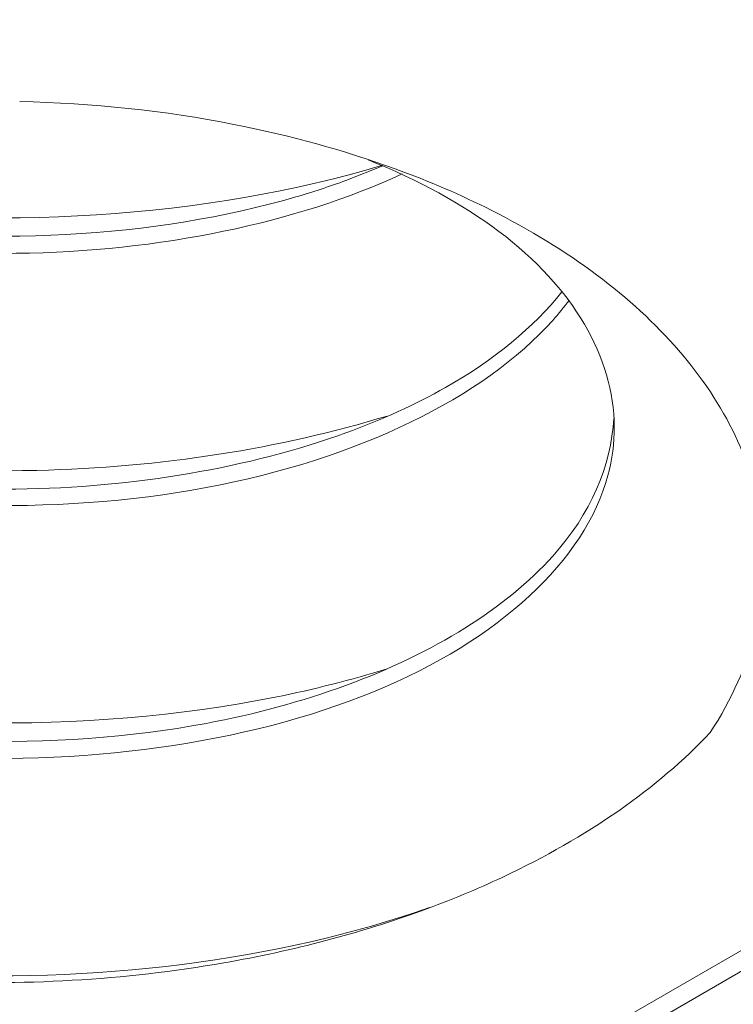
# Model space of a CAD drawing. Units: inches. Extents: x 0 to 14.1, y 0 to 11.3.
# Drawn here: x 1.6 to 1.7, y 1 to 1.1 of the extents above; entities that cross this region are included whole.
import ezdxf

# ---------------------------------------------------------------- set-up
doc = ezdxf.new("R2010")
doc.units = ezdxf.units.IN
doc.header["$MEASUREMENT"] = 0
for name, color, linetype, lineweight in [('DIMENSIONS', 5, 'Continuous', 0), ('TANGENT EDGES', 7, 'Continuous', 0), ('VISIBLE', 7, 'Continuous', 0)]:
    doc.layers.add(name, color=color, linetype=linetype, lineweight=lineweight)
doc.dimstyles.get("Standard").update_dxf_attribs({"dimtxt": 0.18, "dimasz": 0.18, "dimexe": 0.18, "dimexo": 0.0625, "dimgap": 0.09, "dimtad": 0, "dimtih": 1, "dimtoh": 1, "dimdec": 4, "dimzin": 0, "dimdsep": 46, "dimtxsty": 'Standard', "dimcen": 0.09, "dimadec": 0, "dimazin": 0, "dimtfac": 1, "dimtdec": 4, "dimtofl": 0, "dimtmove": 0, "dimatfit": 3, "dimfxl": 0, "dimtolj": 1, "dimtzin": 0, "dimarcsym": 0})

# ---------------------------------------------------------------- blocks, each defined once
blk = doc.blocks.new('D1')
at = {"layer": 'DIMENSIONS'}
for p, q in [((4.852592153347087, 6.036622476351205), (4.852592153347087, 6.936368807094315)), ((5.076592153347073, 6.139122476351206), (5.076592153347073, 6.936368807094315)), ((4.852592153347087, 6.873868807094316), (4.429629592918678, 6.873868776335153)), ((4.429629592918678, 6.873868776335153), (4.429629592918678, 6.873868776335153)), ((5.016592153347074, 6.873868807094316), (4.912592153347087, 6.873868807094316))]:
    blk.add_line(p, q, dxfattribs=at)
for points in [[(4.852592153347087, 6.873868807094316), (4.912592153347087, 6.886368807094316), (4.912592153347087, 6.861368807094316), (4.852592153347087, 6.873868807094316)], [(5.076592153347073, 6.873868807094317), (5.016592153347074, 6.861368807094316), (5.016592153347074, 6.886368807094316), (5.076592153347073, 6.873868807094317)]]:
    blk.add_lwpolyline(points, dxfattribs=at)
at = {"layer": 'DIMENSIONS', "char_height": 0.07755367983678345, "attachment_point": 5}
for s, insert in [('{\\fArial|b0|i0|c0|p0;.45}{\\fArial|b0|i0|c0|p0;}', (4.037962879304402, 6.873868807094316)), ('{\\fArial|b0|i0|c0|p0;}', (3.933796212637735, 6.873868807094316)), ('{\\fArial|b0|i0|c0|p0;}', (4.037962879304402, 6.873868807094316)), ('{\\fArial|b0|i0|c0|p0;}', (4.037962879304402, 6.873868807094316)), ('{\\fArial|b0|i0|c0|p0;}', (4.142129545971069, 6.873868807094316)), ('{\\fArial|b0|i0|c0|p0;11.4 mm}{\\fArial|b0|i0|c0|p0;}', (4.037962879304402, 6.717618807094316)), ('{\\fArial|b0|i0|c0|p0;}', (3.787962879304402, 6.717618807094316)), ('{\\fArial|b0|i0|c0|p0;}', (4.037962879304402, 6.717618807094316)), ('{\\fArial|b0|i0|c0|p0;}', (4.037962879304402, 6.717618807094316)), ('{\\fArial|b0|i0|c0|p0;}', (4.287962879304402, 6.717618807094316))]:
    blk.add_mtext(s, dxfattribs=dict(at, insert=insert))
blk = doc.blocks.new('D2')
at = {"layer": 'DIMENSIONS'}
for p, q in [((4.852592153347087, 6.036622476351205), (4.852592153347087, 7.248868807094316)), ((5.576592153347073, 6.139122476351206), (5.576592153347073, 7.248868807094316)), ((4.429629592918678, 7.186368888973853), (4.429629592918678, 7.186368888973853)), ((4.852592153347087, 7.186368807094317), (4.429629592918678, 7.186368888973853)), ((5.516592153347074, 7.186368807094317), (4.912592153347087, 7.186368807094317))]:
    blk.add_line(p, q, dxfattribs=at)
for points in [[(4.852592153347087, 7.186368807094317), (4.912592153347087, 7.198868807094316), (4.912592153347087, 7.173868807094316), (4.852592153347087, 7.186368807094317)], [(5.576592153347073, 7.186368807094317), (5.516592153347074, 7.173868807094316), (5.516592153347074, 7.198868807094316), (5.576592153347073, 7.186368807094317)]]:
    blk.add_lwpolyline(points, dxfattribs=at)
at = {"layer": 'DIMENSIONS', "char_height": 0.07755367983678345, "attachment_point": 5}
for s, insert in [('{\\fArial|b0|i0|c0|p0;1.45}{\\fArial|b0|i0|c0|p0;}', (4.037962879304402, 7.186368807094317)), ('{\\fArial|b0|i0|c0|p0;}', (3.899073990415513, 7.186368807094317)), ('{\\fArial|b0|i0|c0|p0;}', (4.037962879304402, 7.186368807094317)), ('{\\fArial|b0|i0|c0|p0;}', (4.037962879304402, 7.186368807094317)), ('{\\fArial|b0|i0|c0|p0;}', (4.176851768193291, 7.186368807094317)), ('{\\fArial|b0|i0|c0|p0;36.8 mm}{\\fArial|b0|i0|c0|p0;}', (4.037962879304402, 7.030118807094317)), ('{\\fArial|b0|i0|c0|p0;}', (3.787962879304402, 7.030118807094317)), ('{\\fArial|b0|i0|c0|p0;}', (4.037962879304402, 7.030118807094317)), ('{\\fArial|b0|i0|c0|p0;}', (4.037962879304402, 7.030118807094317)), ('{\\fArial|b0|i0|c0|p0;}', (4.287962879304402, 7.030118807094317))]:
    blk.add_mtext(s, dxfattribs=dict(at, insert=insert))
blk = doc.blocks.new('D3')
at = {"layer": 'DIMENSIONS'}
for p, q in [((4.634490619967946, 6.56136885142762), (4.384490619967946, 6.56136885142762)), ((4.634490619967946, 6.229622476351206), (4.634490619967946, 6.56136885142762)), ((4.830092153347078, 6.169622476351206), (4.571990619967946, 6.169622476351206)), ((5.014092153347073, 6.076622476351205), (4.571990619967946, 6.076622476351205)), ((4.634490619967946, 6.016622476351206), (4.634490619967946, 5.826622476351205))]:
    blk.add_line(p, q, dxfattribs=at)
for points in [[(4.634490619967946, 6.169622476351206), (4.621990619967946, 6.229622476351206), (4.646990619967946, 6.229622476351206), (4.634490619967946, 6.169622476351206)], [(4.634490619967946, 6.076622476351205), (4.646990619967946, 6.016622476351206), (4.621990619967946, 6.016622476351206), (4.634490619967946, 6.076622476351205)]]:
    blk.add_lwpolyline(points, dxfattribs=at)
at = {"layer": 'DIMENSIONS', "char_height": 0.07755367983678345, "attachment_point": 5}
for s, insert in [('{\\fArial|b0|i0|c0|p0;.19}{\\fArial|b0|i0|c0|p0;}', (4.0379628793044, 6.561368807094316)), ('{\\fArial|b0|i0|c0|p0;}', (3.933796212637734, 6.561368807094316)), ('{\\fArial|b0|i0|c0|p0;}', (4.0379628793044, 6.561368807094316)), ('{\\fArial|b0|i0|c0|p0;}', (4.0379628793044, 6.561368807094316)), ('{\\fArial|b0|i0|c0|p0;}', (4.142129545971067, 6.561368807094316)), ('{\\fArial|b0|i0|c0|p0;4.7 mm}{\\fArial|b0|i0|c0|p0;}', (4.0379628793044, 6.405118807094316)), ('{\\fArial|b0|i0|c0|p0;}', (3.822685101526623, 6.405118807094316)), ('{\\fArial|b0|i0|c0|p0;}', (4.0379628793044, 6.405118807094316)), ('{\\fArial|b0|i0|c0|p0;}', (4.0379628793044, 6.405118807094316)), ('{\\fArial|b0|i0|c0|p0;}', (4.253240657082178, 6.405118807094316))]:
    blk.add_mtext(s, dxfattribs=dict(at, insert=insert))
blk = doc.blocks.new('D4')
at = {"layer": 'DIMENSIONS'}
for p, q in [((4.830092153347078, 6.169622476351206), (3.894212879304403, 6.169622476351206)), ((3.956712879304403, 6.109622476351205), (3.956712847154614, 5.158122489987997)), ((3.956712879304403, 3.931622476351204), (3.956712847154614, 4.72062247121488)), ((5.045342153347073, 3.871622476351204), (3.894212879304403, 3.871622476351204))]:
    blk.add_line(p, q, dxfattribs=at)
for points in [[(3.956712879304402, 6.169622476351206), (3.969212879304402, 6.109622476351205), (3.944212879304402, 6.109622476351205), (3.956712879304402, 6.169622476351206)], [(3.956712879304402, 3.871622476351204), (3.944212879304402, 3.931622476351204), (3.969212879304402, 3.931622476351204), (3.956712879304402, 3.871622476351204)]]:
    blk.add_lwpolyline(points, dxfattribs=at)
at = {"layer": 'DIMENSIONS', "char_height": 0.07755367983678345, "attachment_point": 5}
for s, insert in [('{\\fArial|b0|i0|c0|p0;4.60}{\\fArial|b0|i0|c0|p0;}', (3.956712879304403, 5.020622476351203)), ('{\\fArial|b0|i0|c0|p0;}', (3.817823990415514, 5.020622476351203)), ('{\\fArial|b0|i0|c0|p0;}', (3.956712879304403, 5.020622476351203)), ('{\\fArial|b0|i0|c0|p0;}', (3.956712879304403, 5.020622476351203)), ('{\\fArial|b0|i0|c0|p0;}', (4.095601768193291, 5.020622476351203)), ('{\\fArial|b0|i0|c0|p0;116.7 mm}{\\fArial|b0|i0|c0|p0;}', (3.956712879304403, 4.864372476351203)), ('{\\fArial|b0|i0|c0|p0;}', (3.678935101526625, 4.864372476351203)), ('{\\fArial|b0|i0|c0|p0;}', (3.956712879304403, 4.864372476351203)), ('{\\fArial|b0|i0|c0|p0;}', (3.956712879304403, 4.864372476351203)), ('{\\fArial|b0|i0|c0|p0;}', (4.234490657082181, 4.864372476351203))]:
    blk.add_mtext(s, dxfattribs=dict(at, insert=insert))
blk = doc.blocks.new('D5')
at = {"layer": 'DIMENSIONS'}
for p, q in [((4.852592153347087, 6.036622476351205), (4.852592153347087, 7.561368807094316)), ((5.800592153347088, 6.232122476351206), (5.800592153347088, 7.561368807094316)), ((4.429629592918678, 7.498868813881387), (4.429629592918678, 7.498868813881387)), ((4.852592153347087, 7.498868807094316), (4.429629592918678, 7.498868813881387)), ((5.740592153347087, 7.498868807094316), (4.912592153347087, 7.498868807094316))]:
    blk.add_line(p, q, dxfattribs=at)
for points in [[(4.852592153347087, 7.498868807094316), (4.912592153347087, 7.511368807094316), (4.912592153347087, 7.486368807094316), (4.852592153347087, 7.498868807094316)], [(5.800592153347088, 7.498868807094316), (5.740592153347087, 7.486368807094316), (5.740592153347087, 7.511368807094316), (5.800592153347088, 7.498868807094316)]]:
    blk.add_lwpolyline(points, dxfattribs=at)
at = {"layer": 'DIMENSIONS', "char_height": 0.07755367983678345, "attachment_point": 5}
for s, insert in [('{\\fArial|b0|i0|c0|p0;1.90}{\\fArial|b0|i0|c0|p0;}', (4.037962879304403, 7.498868807094316)), ('{\\fArial|b0|i0|c0|p0;}', (3.899073990415514, 7.498868807094316)), ('{\\fArial|b0|i0|c0|p0;}', (4.037962879304403, 7.498868807094316)), ('{\\fArial|b0|i0|c0|p0;}', (4.037962879304403, 7.498868807094316)), ('{\\fArial|b0|i0|c0|p0;}', (4.176851768193292, 7.498868807094316)), ('{\\fArial|b0|i0|c0|p0;48.2 mm}{\\fArial|b0|i0|c0|p0;}', (4.037962879304403, 7.342618807094316)), ('{\\fArial|b0|i0|c0|p0;}', (3.787962879304403, 7.342618807094316)), ('{\\fArial|b0|i0|c0|p0;}', (4.037962879304403, 7.342618807094316)), ('{\\fArial|b0|i0|c0|p0;}', (4.037962879304403, 7.342618807094316)), ('{\\fArial|b0|i0|c0|p0;}', (4.287962879304403, 7.342618807094316))]:
    blk.add_mtext(s, dxfattribs=dict(at, insert=insert))
blk = doc.blocks.new('D6')
at = {"layer": 'DIMENSIONS'}
for p, q in [((5.760592153347088, 3.716122476351204), (5.760592153347088, 3.532103050412155)), ((5.800592153347088, 3.716122476351204), (5.800592153347088, 3.532103050412155)), ((5.700592153347087, 3.594603050412155), (5.510592153347088, 3.594603050412155)), ((5.860592153347087, 3.594603050412155), (5.953267409580604, 3.59460305015932)), ((5.953267409580604, 3.59460305015932), (5.953267409580604, 3.59460305015932))]:
    blk.add_line(p, q, dxfattribs=at)
for points in [[(5.760592153347087, 3.594603050412155), (5.700592153347087, 3.582103050412155), (5.700592153347087, 3.607103050412155), (5.760592153347087, 3.594603050412155)], [(5.800592153347088, 3.594603050412155), (5.860592153347087, 3.607103050412155), (5.860592153347087, 3.582103050412155), (5.800592153347088, 3.594603050412155)]]:
    blk.add_lwpolyline(points, dxfattribs=at)
at = {"layer": 'DIMENSIONS', "char_height": 0.07755367983678345, "attachment_point": 5}
for s, insert in [('{\\fArial|b0|i0|c0|p0;.08}{\\fArial|b0|i0|c0|p0;}', (6.327572920191003, 3.594603050412155)), ('{\\fArial|b0|i0|c0|p0;}', (6.223406253524336, 3.594603050412155)), ('{\\fArial|b0|i0|c0|p0;}', (6.327572920191003, 3.594603050412155)), ('{\\fArial|b0|i0|c0|p0;}', (6.327572920191003, 3.594603050412155)), ('{\\fArial|b0|i0|c0|p0;}', (6.43173958685767, 3.594603050412155)), ('{\\fArial|b0|i0|c0|p0;2.0 mm}{\\fArial|b0|i0|c0|p0;}', (6.327572920191003, 3.438353050412155)), ('{\\fArial|b0|i0|c0|p0;}', (6.112295142413226, 3.438353050412155)), ('{\\fArial|b0|i0|c0|p0;}', (6.327572920191003, 3.438353050412155)), ('{\\fArial|b0|i0|c0|p0;}', (6.327572920191003, 3.438353050412155)), ('{\\fArial|b0|i0|c0|p0;}', (6.542850697968781, 3.438353050412155))]:
    blk.add_mtext(s, dxfattribs=dict(at, insert=insert))
blk = doc.blocks.new('D7')
at = {"layer": 'DIMENSIONS'}
for p, q in [((5.045342153347073, 3.716122476351203), (5.045342153347073, 3.575446121335969)), ((5.107842153347073, 3.716122476351203), (5.107842153347073, 3.575446121335969)), ((4.985342153347074, 3.637946121335969), (4.865651837019174, 3.637946116389853)), ((4.865651837019174, 3.637946116389853), (4.865651837019174, 3.637946116389853)), ((5.167842153347074, 3.637946121335969), (5.357842153347073, 3.637946121335969))]:
    blk.add_line(p, q, dxfattribs=at)
for points in [[(5.045342153347073, 3.637946121335969), (4.985342153347074, 3.625446121335969), (4.985342153347074, 3.650446121335968), (5.045342153347073, 3.637946121335969)], [(5.107842153347073, 3.637946121335969), (5.167842153347074, 3.650446121335968), (5.167842153347074, 3.625446121335969), (5.107842153347073, 3.637946121335969)]]:
    blk.add_lwpolyline(points, dxfattribs=at)
at = {"layer": 'DIMENSIONS', "char_height": 0.07755367983678345, "attachment_point": 5}
for s, insert in [('{\\fArial|b0|i0|c0|p0;.125}{\\fArial|b0|i0|c0|p0;}', (4.519124068613128, 3.637946121335969)), ('{\\fArial|b0|i0|c0|p0;TYP}{\\fArial|b0|i0|c0|p0;}', (4.380235179724239, 3.637946121335969)), ('{\\fArial|b0|i0|c0|p0;}', (4.519124068613128, 3.637946121335969)), ('{\\fArial|b0|i0|c0|p0;}', (4.519124068613128, 3.637946121335969)), ('{\\fArial|b0|i0|c0|p0;}', (4.658012957502017, 3.637946121335969)), ('{\\fArial|b0|i0|c0|p0;3.2 mm}{\\fArial|b0|i0|c0|p0;}', (4.519124068613128, 3.481696121335969)), ('{\\fArial|b0|i0|c0|p0;}', (4.303846290835351, 3.481696121335969)), ('{\\fArial|b0|i0|c0|p0;}', (4.519124068613128, 3.481696121335969)), ('{\\fArial|b0|i0|c0|p0;}', (4.519124068613128, 3.481696121335969)), ('{\\fArial|b0|i0|c0|p0;}', (4.734401846390906, 3.481696121335969))]:
    blk.add_mtext(s, dxfattribs=dict(at, insert=insert))
blk = doc.blocks.new('D8')
at = {"layer": 'DIMENSIONS'}
for p, q in [((1.670290397314754, 6.232122476351206), (1.670290397314754, 6.611529613104395)), ((1.949290397314746, 6.139122476351206), (1.949290397314746, 6.611529613104395)), ((1.643668322076183, 6.549029657437708), (1.643668322076183, 6.549029657437708)), ((1.670290397314754, 6.549029613104395), (1.643668322076183, 6.549029657437708)), ((1.889290397314747, 6.549029613104395), (1.730290397314754, 6.549029613104395))]:
    blk.add_line(p, q, dxfattribs=at)
for points in [[(1.670290397314754, 6.549029613104395), (1.730290397314754, 6.561529613104394), (1.730290397314754, 6.536529613104395), (1.670290397314754, 6.549029613104395)], [(1.949290397314746, 6.549029613104394), (1.889290397314747, 6.536529613104394), (1.889290397314747, 6.561529613104394), (1.949290397314746, 6.549029613104394)]]:
    blk.add_lwpolyline(points, dxfattribs=at)
at = {"layer": 'DIMENSIONS', "char_height": 0.07755367983678345, "attachment_point": 5}
for s, insert in [('{\\fArial|b0|i0|c0|p0;.56}{\\fArial|b0|i0|c0|p0;}', (1.252001814954867, 6.549029613104395)), ('{\\fArial|b0|i0|c0|p0;}', (1.1478351482882, 6.549029613104395)), ('{\\fArial|b0|i0|c0|p0;}', (1.252001814954867, 6.549029613104395)), ('{\\fArial|b0|i0|c0|p0;}', (1.252001814954867, 6.549029613104395)), ('{\\fArial|b0|i0|c0|p0;}', (1.356168481621533, 6.549029613104395)), ('{\\fArial|b0|i0|c0|p0;14.2 mm}{\\fArial|b0|i0|c0|p0;}', (1.252001814954867, 6.392779613104395)), ('{\\fArial|b0|i0|c0|p0;}', (1.002001814954867, 6.392779613104395)), ('{\\fArial|b0|i0|c0|p0;}', (1.252001814954867, 6.392779613104395)), ('{\\fArial|b0|i0|c0|p0;}', (1.252001814954867, 6.392779613104395)), ('{\\fArial|b0|i0|c0|p0;}', (1.502001814954867, 6.392779613104395))]:
    blk.add_mtext(s, dxfattribs=dict(at, insert=insert))
blk = doc.blocks.new('D9')
at = {"layer": 'DIMENSIONS'}
for p, q in [((1.670290397314754, 6.232122476351206), (1.670290397314754, 6.924029613104395)), ((2.949290397314746, 6.139122476351206), (2.949290397314746, 6.924029613104395)), ((1.730290397314754, 6.861529613104394), (1.935788947729788, 6.861529582345242)), ((2.889290397314746, 6.861529613104394), (2.74690007878212, 6.861529582345242))]:
    blk.add_line(p, q, dxfattribs=at)
for points in [[(1.670290397314754, 6.861529613104395), (1.730290397314754, 6.874029613104394), (1.730290397314754, 6.849029613104394), (1.670290397314754, 6.861529613104395)], [(2.949290397314746, 6.861529613104394), (2.889290397314746, 6.849029613104394), (2.889290397314746, 6.874029613104394), (2.949290397314746, 6.861529613104394)]]:
    blk.add_lwpolyline(points, dxfattribs=at)
at = {"layer": 'DIMENSIONS', "char_height": 0.07755367983678345, "attachment_point": 5}
for s, insert in [('{\\fArial|b0|i0|c0|p0;2.56}{\\fArial|b0|i0|c0|p0;}', (2.355233353953835, 6.861529613104394)), ('{\\fArial|b0|i0|c0|p0;}', (2.216344465064946, 6.861529613104394)), ('{\\fArial|b0|i0|c0|p0;}', (2.355233353953835, 6.861529613104394)), ('{\\fArial|b0|i0|c0|p0;}', (2.355233353953835, 6.861529613104394)), ('{\\fArial|b0|i0|c0|p0;}', (2.494122242842724, 6.861529613104394)), ('{\\fArial|b0|i0|c0|p0;65.0 mm}{\\fArial|b0|i0|c0|p0;}', (2.355233353953835, 6.705279613104394)), ('{\\fArial|b0|i0|c0|p0;}', (2.105233353953835, 6.705279613104394)), ('{\\fArial|b0|i0|c0|p0;}', (2.355233353953835, 6.705279613104394)), ('{\\fArial|b0|i0|c0|p0;}', (2.355233353953835, 6.705279613104394)), ('{\\fArial|b0|i0|c0|p0;}', (2.605233353953835, 6.705279613104394))]:
    blk.add_mtext(s, dxfattribs=dict(at, insert=insert))
blk = doc.blocks.new('D10')
at = {"layer": 'DIMENSIONS'}
for p, q in [((1.670290397314754, 6.232122476351206), (1.670290397314754, 7.248868807094315)), ((3.173290397314748, 6.232122476351206), (3.173290397314748, 7.248868807094315)), ((1.730290397314754, 7.186368807094315), (2.047767959205358, 7.186368888973853)), ((3.113290397314749, 7.186368807094315), (2.858879090257691, 7.186368888973853))]:
    blk.add_line(p, q, dxfattribs=at)
for points in [[(1.670290397314754, 7.186368807094315), (1.730290397314754, 7.198868807094316), (1.730290397314754, 7.173868807094316), (1.670290397314754, 7.186368807094315)], [(3.173290397314748, 7.186368807094315), (3.113290397314748, 7.173868807094316), (3.113290397314748, 7.198868807094315), (3.173290397314748, 7.186368807094315)]]:
    blk.add_lwpolyline(points, dxfattribs=at)
at = {"layer": 'DIMENSIONS', "char_height": 0.07755367983678345, "attachment_point": 5}
for s, insert in [('{\\fArial|b0|i0|c0|p0;3.01}{\\fArial|b0|i0|c0|p0;}', (2.467212376632089, 7.186368807094315)), ('{\\fArial|b0|i0|c0|p0;}', (2.3283234877432, 7.186368807094315)), ('{\\fArial|b0|i0|c0|p0;}', (2.467212376632089, 7.186368807094315)), ('{\\fArial|b0|i0|c0|p0;}', (2.467212376632089, 7.186368807094315)), ('{\\fArial|b0|i0|c0|p0;}', (2.606101265520978, 7.186368807094315)), ('{\\fArial|b0|i0|c0|p0;76.4 mm}{\\fArial|b0|i0|c0|p0;}', (2.467212376632089, 7.030118807094315)), ('{\\fArial|b0|i0|c0|p0;}', (2.217212376632089, 7.030118807094315)), ('{\\fArial|b0|i0|c0|p0;}', (2.467212376632089, 7.030118807094315)), ('{\\fArial|b0|i0|c0|p0;}', (2.467212376632089, 7.030118807094315)), ('{\\fArial|b0|i0|c0|p0;}', (2.717212376632089, 7.030118807094315))]:
    blk.add_mtext(s, dxfattribs=dict(at, insert=insert))
blk = doc.blocks.new('D11')
at = {"layer": 'DIMENSIONS'}
for p, q in [((1.670290397314754, 6.232122476351206), (1.670290397314754, 7.561368807094316)), ((3.228290397314749, 6.036622476351205), (3.228290397314749, 7.561368807094316)), ((1.730290397314754, 7.498868807094316), (2.188877027768023, 7.498868813881387)), ((3.168290397314748, 7.498868807094316), (2.999988158820356, 7.498868813881387))]:
    blk.add_line(p, q, dxfattribs=at)
for points in [[(1.670290397314754, 7.498868807094316), (1.730290397314754, 7.511368807094316), (1.730290397314754, 7.486368807094316), (1.670290397314754, 7.498868807094316)], [(3.228290397314749, 7.498868807094316), (3.168290397314748, 7.486368807094316), (3.168290397314748, 7.511368807094316), (3.228290397314749, 7.498868807094316)]]:
    blk.add_lwpolyline(points, dxfattribs=at)
at = {"layer": 'DIMENSIONS', "char_height": 0.07755367983678345, "attachment_point": 5}
for s, insert in [('{\\fArial|b0|i0|c0|p0;3.12}{\\fArial|b0|i0|c0|p0;}', (2.608321482740987, 7.498868807094316)), ('{\\fArial|b0|i0|c0|p0;}', (2.469432593852098, 7.498868807094316)), ('{\\fArial|b0|i0|c0|p0;}', (2.608321482740987, 7.498868807094316)), ('{\\fArial|b0|i0|c0|p0;}', (2.608321482740987, 7.498868807094316)), ('{\\fArial|b0|i0|c0|p0;}', (2.747210371629876, 7.498868807094316)), ('{\\fArial|b0|i0|c0|p0;79.1 mm}{\\fArial|b0|i0|c0|p0;}', (2.608321482740987, 7.342618807094316)), ('{\\fArial|b0|i0|c0|p0;}', (2.358321482740987, 7.342618807094316)), ('{\\fArial|b0|i0|c0|p0;}', (2.608321482740987, 7.342618807094316)), ('{\\fArial|b0|i0|c0|p0;}', (2.608321482740987, 7.342618807094316)), ('{\\fArial|b0|i0|c0|p0;}', (2.858321482740987, 7.342618807094316))]:
    blk.add_mtext(s, dxfattribs=dict(at, insert=insert))
blk = doc.blocks.new('D12')
at = {"layer": 'DIMENSIONS'}
for p, q in [((1.607790397314754, 6.169622476351206), (1.153390703843745, 6.169622476351206)), ((1.215890703843745, 6.109622476351205), (1.215890783926807, 5.295520676619087)), ((1.215890703843745, 3.931622476351204), (1.215890783926807, 4.85802065784597)), ((1.855540397314745, 3.871622476351204), (1.153390703843745, 3.871622476351204))]:
    blk.add_line(p, q, dxfattribs=at)
for points in [[(1.215890703843745, 6.169622476351206), (1.228390703843745, 6.109622476351205), (1.203390703843745, 6.109622476351205), (1.215890703843745, 6.169622476351206)], [(1.215890703843745, 3.871622476351204), (1.203390703843745, 3.931622476351204), (1.228390703843745, 3.931622476351204), (1.215890703843745, 3.871622476351204)]]:
    blk.add_lwpolyline(points, dxfattribs=at)
at = {"layer": 'DIMENSIONS', "char_height": 0.07755367983678345, "attachment_point": 5}
for s, insert in [('{\\fArial|b0|i0|c0|p0;4.60}{\\fArial|b0|i0|c0|p0;}', (1.215890703843745, 5.15802068034495)), ('{\\fArial|b0|i0|c0|p0;}', (1.077001814954856, 5.15802068034495)), ('{\\fArial|b0|i0|c0|p0;}', (1.215890703843745, 5.15802068034495)), ('{\\fArial|b0|i0|c0|p0;}', (1.215890703843745, 5.15802068034495)), ('{\\fArial|b0|i0|c0|p0;}', (1.354779592732634, 5.15802068034495)), ('{\\fArial|b0|i0|c0|p0;116.7 mm}{\\fArial|b0|i0|c0|p0;}', (1.215890703843745, 5.00177068034495)), ('{\\fArial|b0|i0|c0|p0;}', (0.9381129260659672, 5.00177068034495)), ('{\\fArial|b0|i0|c0|p0;}', (1.215890703843745, 5.00177068034495)), ('{\\fArial|b0|i0|c0|p0;}', (1.215890703843745, 5.00177068034495)), ('{\\fArial|b0|i0|c0|p0;}', (1.493668481621523, 5.00177068034495))]:
    blk.add_mtext(s, dxfattribs=dict(at, insert=insert))
blk = doc.blocks.new('D13')
at = {"layer": 'DIMENSIONS'}
for p, q in [((1.607790397314754, 6.169622476351206), (0.3950573705104174, 6.169622476351206)), ((0.4575573705104179, 6.109622476351205), (0.4575573149264187, 4.75760180483713)), ((0.4575573705104179, 3.838622476351204), (0.4575573149264187, 4.320101786064013)), ((1.647790397314754, 3.778622476351204), (0.3950573705104174, 3.778622476351204))]:
    blk.add_line(p, q, dxfattribs=at)
for points in [[(0.4575573705104179, 6.169622476351206), (0.4700573705104181, 6.109622476351205), (0.4450573705104177, 6.109622476351205), (0.4575573705104179, 6.169622476351206)], [(0.4575573705104174, 3.778622476351204), (0.4450573705104173, 3.838622476351204), (0.4700573705104176, 3.838622476351204), (0.4575573705104174, 3.778622476351204)]]:
    blk.add_lwpolyline(points, dxfattribs=at)
at = {"layer": 'DIMENSIONS', "char_height": 0.07755367983678345, "attachment_point": 5}
for s, insert in [('{\\fArial|b0|i0|c0|p0;4.78}{\\fArial|b0|i0|c0|p0;}', (0.4575573705104179, 4.620101808562991)), ('{\\fArial|b0|i0|c0|p0;}', (0.318668481621529, 4.620101808562991)), ('{\\fArial|b0|i0|c0|p0;}', (0.4575573705104179, 4.620101808562991)), ('{\\fArial|b0|i0|c0|p0;}', (0.4575573705104179, 4.620101808562991)), ('{\\fArial|b0|i0|c0|p0;}', (0.5964462593993067, 4.620101808562991)), ('{\\fArial|b0|i0|c0|p0;121.5 mm}{\\fArial|b0|i0|c0|p0;}', (0.4575573705104179, 4.463851808562991)), ('{\\fArial|b0|i0|c0|p0;}', (0.1797795927326401, 4.463851808562991)), ('{\\fArial|b0|i0|c0|p0;}', (0.4575573705104179, 4.463851808562991)), ('{\\fArial|b0|i0|c0|p0;}', (0.4575573705104179, 4.463851808562991)), ('{\\fArial|b0|i0|c0|p0;}', (0.7353351482881957, 4.463851808562991))]:
    blk.add_mtext(s, dxfattribs=dict(at, insert=insert))
blk = doc.blocks.new('D14')
at = {"layer": 'DIMENSIONS'}
for p, q in [((1.670290397314754, 3.716122476351204), (1.670290397314754, 3.587475633996677)), ((1.710290397314754, 3.716122476351204), (1.710290397314754, 3.587475633996677)), ((1.498629664775129, 3.649975636090482), (1.498629664775129, 3.649975636090482)), ((1.610290397314754, 3.649975633996677), (1.498629664775129, 3.649975636090482)), ((1.770290397314754, 3.649975633996677), (1.960290397314754, 3.649975633996677))]:
    blk.add_line(p, q, dxfattribs=at)
for points in [[(1.670290397314754, 3.649975633996677), (1.610290397314754, 3.637475633996677), (1.610290397314754, 3.662475633996678), (1.670290397314754, 3.649975633996677)], [(1.710290397314754, 3.649975633996677), (1.770290397314754, 3.662475633996677), (1.770290397314754, 3.637475633996677), (1.710290397314754, 3.649975633996677)]]:
    blk.add_lwpolyline(points, dxfattribs=at)
at = {"layer": 'DIMENSIONS', "char_height": 0.07755367983678345, "attachment_point": 5}
for s, insert in [('{\\fArial|b0|i0|c0|p0;.08}{\\fArial|b0|i0|c0|p0;}', (1.152101802074996, 3.649975633996677)), ('{\\fArial|b0|i0|c0|p0;}', (1.047935135408329, 3.649975633996677)), ('{\\fArial|b0|i0|c0|p0;}', (1.152101802074996, 3.649975633996677)), ('{\\fArial|b0|i0|c0|p0;}', (1.152101802074996, 3.649975633996677)), ('{\\fArial|b0|i0|c0|p0;}', (1.256268468741663, 3.649975633996677)), ('{\\fArial|b0|i0|c0|p0;2.0 mm}{\\fArial|b0|i0|c0|p0;}', (1.152101802074996, 3.493725633996677)), ('{\\fArial|b0|i0|c0|p0;}', (0.9368240242972184, 3.493725633996677)), ('{\\fArial|b0|i0|c0|p0;}', (1.152101802074996, 3.493725633996677)), ('{\\fArial|b0|i0|c0|p0;}', (1.152101802074996, 3.493725633996677)), ('{\\fArial|b0|i0|c0|p0;}', (1.367379579852774, 3.493725633996677))]:
    blk.add_mtext(s, dxfattribs=dict(at, insert=insert))
blk = doc.blocks.new('D15')
at = {"layer": 'DIMENSIONS'}
for p, q in [((2.918040397314745, 3.716122476351204), (2.918040397314745, 3.570572319931867)), ((2.980540397314745, 3.716122476351204), (2.980540397314745, 3.570572319931867)), ((2.858040397314745, 3.633072319931867), (2.668040397314745, 3.633072319931867)), ((3.040540397314745, 3.633072319931867), (3.205924222752039, 3.633072322025675)), ((3.205924222752039, 3.633072322025675), (3.205924222752039, 3.633072322025675))]:
    blk.add_line(p, q, dxfattribs=at)
for points in [[(2.918040397314745, 3.633072319931867), (2.858040397314745, 3.620572319931867), (2.858040397314745, 3.645572319931867), (2.918040397314745, 3.633072319931867)], [(2.980540397314745, 3.633072319931867), (3.040540397314745, 3.645572319931867), (3.040540397314745, 3.620572319931867), (2.980540397314745, 3.633072319931867)]]:
    blk.add_lwpolyline(points, dxfattribs=at)
at = {"layer": 'DIMENSIONS', "char_height": 0.07755367983678345, "attachment_point": 5}
for s, insert in [('{\\fArial|b0|i0|c0|p0;.125}{\\fArial|b0|i0|c0|p0;}', (3.67953533262718, 3.633072319931867)), ('{\\fArial|b0|i0|c0|p0;TYP}{\\fArial|b0|i0|c0|p0;}', (3.540646443738291, 3.633072319931867)), ('{\\fArial|b0|i0|c0|p0;}', (3.67953533262718, 3.633072319931867)), ('{\\fArial|b0|i0|c0|p0;}', (3.67953533262718, 3.633072319931867)), ('{\\fArial|b0|i0|c0|p0;}', (3.818424221516068, 3.633072319931867)), ('{\\fArial|b0|i0|c0|p0;3.2 mm}{\\fArial|b0|i0|c0|p0;}', (3.67953533262718, 3.476822319931867)), ('{\\fArial|b0|i0|c0|p0;}', (3.464257554849402, 3.476822319931867)), ('{\\fArial|b0|i0|c0|p0;}', (3.67953533262718, 3.476822319931867)), ('{\\fArial|b0|i0|c0|p0;}', (3.67953533262718, 3.476822319931867)), ('{\\fArial|b0|i0|c0|p0;}', (3.894813110404957, 3.476822319931867))]:
    blk.add_mtext(s, dxfattribs=dict(at, insert=insert))
blk = doc.blocks.new('D16')
at = {"layer": 'DIMENSIONS'}
for p, q in [((6.759926206391297, 6.169622476351204), (6.309063288170522, 6.169622476351204)), ((6.371563288170522, 6.109622476351204), (6.371563296308327, 5.380329544366477)), ((6.371563288170522, 4.376036575049377), (6.371563296308327, 4.942829525593361)), ((7.236476093041894, 4.316036575049377), (6.309063288170522, 4.316036575049377))]:
    blk.add_line(p, q, dxfattribs=at)
for points in [[(6.371563288170523, 6.169622476351204), (6.384063288170522, 6.109622476351204), (6.359063288170523, 6.109622476351204), (6.371563288170523, 6.169622476351204)], [(6.371563288170522, 4.316036575049377), (6.359063288170523, 4.376036575049377), (6.384063288170522, 4.376036575049377), (6.371563288170522, 4.316036575049377)]]:
    blk.add_lwpolyline(points, dxfattribs=at)
at = {"layer": 'DIMENSIONS', "char_height": 0.07755367983678345, "attachment_point": 5}
for s, insert in [('{\\fArial|b0|i0|c0|p0;3.71}{\\fArial|b0|i0|c0|p0;}', (6.371563288170522, 5.242829525700291)), ('{\\fArial|b0|i0|c0|p0;}', (6.232674399281633, 5.242829525700291)), ('{\\fArial|b0|i0|c0|p0;}', (6.371563288170522, 5.242829525700291)), ('{\\fArial|b0|i0|c0|p0;}', (6.371563288170522, 5.242829525700291)), ('{\\fArial|b0|i0|c0|p0;}', (6.510452177059411, 5.242829525700291)), ('{\\fArial|b0|i0|c0|p0;94.2 mm}{\\fArial|b0|i0|c0|p0;}', (6.371563288170522, 5.086579525700291)), ('{\\fArial|b0|i0|c0|p0;}', (6.121563288170522, 5.086579525700291)), ('{\\fArial|b0|i0|c0|p0;}', (6.371563288170522, 5.086579525700291)), ('{\\fArial|b0|i0|c0|p0;}', (6.371563288170522, 5.086579525700291)), ('{\\fArial|b0|i0|c0|p0;}', (6.621563288170522, 5.086579525700291))]:
    blk.add_mtext(s, dxfattribs=dict(at, insert=insert))
blk = doc.blocks.new('D17')
at = {"layer": 'DIMENSIONS'}
for p, q in [((7.266426206391302, 4.253622476351204), (7.266426206391302, 3.219603050412156)), ((6.822426206391297, 3.716122476351204), (6.822426206391297, 3.219603050412156)), ((6.719239513394999, 3.282103066585796), (6.719239513394999, 3.282103066585796)), ((6.822426206391297, 3.282103050412156), (6.719239513394999, 3.282103066585796)), ((7.206426206391302, 3.282103050412156), (6.882426206391297, 3.282103050412156))]:
    blk.add_line(p, q, dxfattribs=at)
for points in [[(6.822426206391297, 3.282103050412156), (6.882426206391297, 3.294603050412156), (6.882426206391297, 3.269603050412155), (6.822426206391297, 3.282103050412156)], [(7.266426206391302, 3.282103050412156), (7.206426206391302, 3.269603050412155), (7.206426206391302, 3.294603050412156), (7.266426206391302, 3.282103050412156)]]:
    blk.add_lwpolyline(points, dxfattribs=at)
at = {"layer": 'DIMENSIONS', "char_height": 0.07755367983678345, "attachment_point": 5}
for s, insert in [('{\\fArial|b0|i0|c0|p0;.89}{\\fArial|b0|i0|c0|p0;}', (6.327572920191004, 3.282103050412156)), ('{\\fArial|b0|i0|c0|p0;}', (6.223406253524337, 3.282103050412156)), ('{\\fArial|b0|i0|c0|p0;}', (6.327572920191004, 3.282103050412156)), ('{\\fArial|b0|i0|c0|p0;}', (6.327572920191004, 3.282103050412156)), ('{\\fArial|b0|i0|c0|p0;}', (6.431739586857671, 3.282103050412156)), ('{\\fArial|b0|i0|c0|p0;22.6 mm}{\\fArial|b0|i0|c0|p0;}', (6.327572920191004, 3.125853050412156)), ('{\\fArial|b0|i0|c0|p0;}', (6.077572920191004, 3.125853050412156)), ('{\\fArial|b0|i0|c0|p0;}', (6.327572920191004, 3.125853050412156)), ('{\\fArial|b0|i0|c0|p0;}', (6.327572920191004, 3.125853050412156)), ('{\\fArial|b0|i0|c0|p0;}', (6.577572920191004, 3.125853050412156))]:
    blk.add_mtext(s, dxfattribs=dict(at, insert=insert))
blk = doc.blocks.new('D18')
at = {"layer": 'DIMENSIONS'}
for p, q in [((7.602934519741963, 4.285294668107196), (7.602934519741963, 2.907103050412156)), ((6.822426206391297, 3.716122476351204), (6.822426206391297, 2.907103050412156)), ((6.719239513394999, 2.969603094745471), (6.719239513394999, 2.969603094745471)), ((6.822426206391297, 2.969603050412156), (6.719239513394999, 2.969603094745471)), ((7.542934519741963, 2.969603050412156), (6.882426206391297, 2.969603050412156))]:
    blk.add_line(p, q, dxfattribs=at)
for points in [[(6.822426206391297, 2.969603050412156), (6.882426206391297, 2.982103050412156), (6.882426206391297, 2.957103050412155), (6.822426206391297, 2.969603050412156)], [(7.602934519741963, 2.969603050412156), (7.542934519741963, 2.957103050412155), (7.542934519741963, 2.982103050412155), (7.602934519741963, 2.969603050412156)]]:
    blk.add_lwpolyline(points, dxfattribs=at)
at = {"layer": 'DIMENSIONS', "char_height": 0.07755367983678345, "attachment_point": 5}
for s, insert in [('{\\fArial|b0|i0|c0|p0;1.56}{\\fArial|b0|i0|c0|p0;}', (6.327572920191004, 2.969603050412156)), ('{\\fArial|b0|i0|c0|p0;}', (6.188684031302115, 2.969603050412156)), ('{\\fArial|b0|i0|c0|p0;}', (6.327572920191004, 2.969603050412156)), ('{\\fArial|b0|i0|c0|p0;}', (6.327572920191004, 2.969603050412156)), ('{\\fArial|b0|i0|c0|p0;}', (6.466461809079894, 2.969603050412156)), ('{\\fArial|b0|i0|c0|p0;39.6 mm}{\\fArial|b0|i0|c0|p0;}', (6.327572920191004, 2.813353050412156)), ('{\\fArial|b0|i0|c0|p0;}', (6.077572920191004, 2.813353050412156)), ('{\\fArial|b0|i0|c0|p0;}', (6.327572920191004, 2.813353050412156)), ('{\\fArial|b0|i0|c0|p0;}', (6.327572920191004, 2.813353050412156)), ('{\\fArial|b0|i0|c0|p0;}', (6.577572920191004, 2.813353050412156))]:
    blk.add_mtext(s, dxfattribs=dict(at, insert=insert))

msp = doc.modelspace()

# ---------------------------------------------------------------- linework, layer by layer
at = {"layer": 'TANGENT EDGES'}
msp.add_line((1.689957945533965, 1.031142061557299), (1.654032095973144, 1.010400262642493), dxfattribs=at)
at = {"layer": 'VISIBLE'}
for p, q in [((1.659017411492675, 1.053348460142147), (1.657517194769277, 1.052750559845776)), ((1.691207945533965, 1.031018239500157), (1.655282095973144, 1.010276440585351))]:
    msp.add_line(p, q, dxfattribs=at)
for points, knots in [([(1.644330438528987, 1.055939834243883), (1.647271359823406, 1.055879077155109), (1.650187004118055, 1.055567843686789), (1.655278230731558, 1.054568581642213), (1.657465483563102, 1.053964046793341), (1.659506365853127, 1.053221605004858)], [0.1829273405534721, 0.1829273405534721, 0.1829273405534721, 0.1829273405534721, 0.2278392233793801, 0.2278392233793801, 0.264653401361348, 0.264653401361348, 0.264653401361348, 0.264653401361348]), ([(1.658999894528381, 1.053363468203615), (1.651935123326765, 1.051239098855126), (1.640364917553815, 1.050462302974926), (1.62973311732373, 1.052838671990644), (1.627232194328032, 1.053594739552327)], [24.84151700968265, 24.84151700968265, 24.84151700968265, 24.84151700968265, 25.56471021858695, 25.80187440093993, 25.80187440093993, 25.80187440093993, 25.80187440093993]), ([(1.668370072020807, 1.042799660955033), (1.668350954348574, 1.04560767792732), (1.665933712749772, 1.04978367138), (1.660451239209775, 1.052770008545818), (1.658426622421087, 1.053580978784333)], [-4.974188368301313, -4.974188368301313, -4.974188368301313, -4.974188368301313, -4.382521751757762, -4.096070455975642, -4.096070455975642, -4.096070455975642, -4.096070455975642]), ([(1.626219212790504, 1.053248905289704), (1.631513069117901, 1.050960346037694), (1.644032369503961, 1.048607640896216), (1.655546027150979, 1.051045648414263), (1.65979641776334, 1.05301256198521)], [-19.67395313095627, -19.67395313095627, -19.67395313095627, -19.67395313095627, -18.9909275909503, -18.35295903198437, -18.35295903198437, -18.35295903198437, -18.35295903198437]), ([(1.659506365853127, 1.053221605004858), (1.660872138985657, 1.052724757610898), (1.662172361786209, 1.052166150209904), (1.666533604659592, 1.04997084922016), (1.669099414316105, 1.048047934222587), (1.672884614871069, 1.043685302923003), (1.674026578164157, 1.041276169046066), (1.674531106051262, 1.03740128167674), (1.674446282633572, 1.035987359234727), (1.673746381905145, 1.033173507706963), (1.673125441601511, 1.031782614426234), (1.67225096814347, 1.03044236283259)], [0.264653401361348, 0.264653401361348, 0.264653401361348, 0.264653401361348, 0.2892897145037907, 0.2892897145037907, 0.3525347917969056, 0.3525347917969056, 0.4175736228301157, 0.4175736228301157, 0.4546354443331553, 0.4546354443331553, 0.4922587796448163, 0.4922587796448163, 0.4922587796448163, 0.4922587796448163]), ([(1.657517194769277, 1.052750559845776), (1.656863309797964, 1.052510565222794), (1.650691674308465, 1.050479655308828), (1.639858908528128, 1.049855573076515), (1.630763966249684, 1.052213432869229), (1.62826646164173, 1.05312758583621)], [24.74436720521583, 24.74436720521583, 24.74436720521583, 24.74436720521583, 24.83428992662732, 25.56471021858695, 25.8715246508734, 25.8715246508734, 25.8715246508734, 25.8715246508734]), ([(1.617721910780552, 1.048629320828118), (1.621097266831291, 1.045226859213462), (1.631921937308848, 1.039588659567789), (1.652894446393925, 1.038985530330213), (1.663538582896678, 1.044196832185355), (1.666341748301784, 1.047631780879676), (1.666544744867812, 1.047905052615945)], [-13.8298969648279, -13.8298969648279, -13.8298969648279, -13.8298969648279, -13.14756525527329, -12.41714496331366, -11.68672467135403, -11.62454529694835, -11.62454529694835, -11.62454529694835, -11.62454529694835]), ([(1.666257985123904, 1.04824524684287), (1.66511185488819, 1.046823150831071), (1.662549482872002, 1.044699464505549), (1.658985132294374, 1.043083285376643), (1.657517689804796, 1.042552111905087)], [17.93366310837088, 17.93366310837088, 17.93366310837088, 17.93366310837088, 18.26050729899067, 18.46118189803625, 18.46118189803625, 18.46118189803625, 18.46118189803625]), ([(1.61399607432859, 1.044257440781026), (1.615162242140619, 1.040821750892869), (1.621363036721072, 1.033647971023212), (1.640022375103522, 1.028054534874356), (1.660283637352969, 1.030961206077064), (1.667848124479313, 1.038018064005448), (1.668374555368716, 1.042141143701159), (1.668370072020807, 1.042799660955033)], [-7.906041809792903, -7.906041809792903, -7.906041809792903, -7.906041809792903, -7.30420291959627, -6.573782627636643, -5.843362335677016, -5.112942043717389, -4.974188368301313, -4.974188368301313, -4.974188368301313, -4.974188368301313]), ([(1.659191397166601, 1.043232930887467), (1.654903286477982, 1.041924848707187), (1.643954255868779, 1.040176970944135), (1.632299973720172, 1.041793614282252), (1.626553309153807, 1.043592984227054)], [18.5514003959048, 18.5514003959048, 18.5514003959048, 18.5514003959048, 18.9909275909503, 19.53981864460604, 19.53981864460604, 19.53981864460604, 19.53981864460604]), ([(1.657517689804796, 1.042552111905087), (1.653643899389116, 1.041149907240994), (1.643747948157995, 1.039406572377668), (1.633121986262375, 1.041151316488908), (1.628253898076648, 1.042916080033015)], [18.46118189803625, 18.46118189803625, 18.46118189803625, 18.46118189803625, 18.9909275909503, 19.58833934369381, 19.58833934369381, 19.58833934369381, 19.58833934369381]), ([(1.66834817335037, 1.043138227703701), (1.668255147922699, 1.041211529594302), (1.666421567095892, 1.036971327304027), (1.661086035600734, 1.03365723803831), (1.657508391173243, 1.032344217608423)], [11.28124574673307, 11.28124574673307, 11.28124574673307, 11.28124574673307, 11.68672467135403, 12.17799659085667, 12.17799659085667, 12.17799659085667, 12.17799659085667]), ([(1.659190970722306, 1.033016607593304), (1.65774431218221, 1.032569704751165), (1.648806405414353, 1.030301091251499), (1.636673303357893, 1.030515063833217), (1.627697886942081, 1.033017877397288), (1.626560129985833, 1.033379444129935)], [12.2682150887252, 12.2682150887252, 12.2682150887252, 12.2682150887252, 12.41714496331366, 13.14756525527329, 13.25663333742547, 13.25663333742547, 13.25663333742547, 13.25663333742547]), ([(1.657508391173243, 1.032344217608423), (1.655766814241814, 1.031705046741241), (1.648077071960737, 1.029596505303471), (1.637046830959161, 1.029915983488437), (1.629543495842555, 1.032237984837497), (1.628263500760937, 1.032708560329867)], [12.17799659085667, 12.17799659085667, 12.17799659085667, 12.17799659085667, 12.41714496331366, 13.14756525527329, 13.30515403651422, 13.30515403651422, 13.30515403651422, 13.30515403651422]), ([(1.67225096814347, 1.03044236283259), (1.670136291087903, 1.028199185967539), (1.667292713023764, 1.026212713754558), (1.662815590545699, 1.024110052358856), (1.661719602665026, 1.023656111967918), (1.660581523246488, 1.023242599878534)], [0, 0, 0, 0, 0.0674141988153846, 0.0674141988153846, 0.08800622606032918, 0.08800622606032918, 0.08800622606032918, 0.08800622606032918]), ([(1.6609005759689, 1.023369208961382), (1.654830164654868, 1.021236606636458), (1.64236343276927, 1.019606735891009), (1.630096989912229, 1.02199225129762), (1.625674126235804, 1.023474774085788)], [5.925821338863548, 5.925821338863548, 5.925821338863548, 5.925821338863548, 6.573782627636643, 7.001925106671483, 7.001925106671483, 7.001925106671483, 7.001925106671483]), ([(1.660581523246488, 1.023242599878534), (1.658093336528104, 1.022338537058369), (1.655403955548154, 1.021627718360183), (1.648576127787835, 1.020436683167317), (1.644377831704972, 1.020190238393187), (1.636174976769402, 1.020646588126262), (1.632245733111023, 1.021318804734733), (1.62796089496715, 1.022624208626989), (1.627281132585567, 1.022851002068239), (1.626618252109679, 1.02309223950427)], [0.08800622606032918, 0.08800622606032918, 0.08800622606032918, 0.08800622606032918, 0.133026641912579, 0.133026641912579, 0.1968365452536903, 0.1968365452536903, 0.2588431209686083, 0.2588431209686083, 0.2708510457298507, 0.2708510457298507, 0.2708510457298507, 0.2708510457298507])]:
    msp.add_open_spline(points, degree=3, knots=knots, dxfattribs=at)

# ---------------------------------------------------------------- dimensions: what is measured, and where the dimension line sits
at = {"layer": 'DIMENSIONS'}
for p1, p2, picture, middle in [((5.800592153347088, 6.169622476351206), (4.852592153347087, 5.974122476351205), 'D5', (8.890555032651491, 11.27749128344552)), ((1.670290397314754, 6.169622476351206), (3.228290397314749, 5.974122476351205), 'D11', (5.836611880055736, 11.27749128344552)), ((4.852592153347087, 5.974122476351205), (5.576592153347073, 6.076622476351205), 'D2', (8.89055503265149, 10.96499128344552)), ((1.670290397314754, 6.169622476351206), (3.173290397314748, 6.169622476351206), 'D10', (5.695502773946838, 10.96499128344552)), ((5.076592153347073, 6.076622476351205), (4.852592153347087, 5.974122476351205), 'D1', (8.89055503265149, 10.65249128344552)), ((1.670290397314754, 6.169622476351206), (2.949290397314746, 6.076622476351205), 'D9', (5.583523751268584, 10.6401520894556)), ((1.670290397314754, 6.169622476351206), (1.949290397314746, 6.076622476351205), 'D8', (4.480292212269616, 10.3276520894556)), ((1.670290397314754, 3.778622476351204), (1.710290397314754, 3.778622476351204), 'D14', (4.380392199389744, 7.428598110347883)), ((6.822426206391297, 3.778622476351204), (7.266426206391302, 4.316122476351204), 'D17', (14.09799912658229, 7.060725526763361)), ((6.822426206391297, 3.778622476351204), (7.602934519741963, 4.347794668107196), 'D18', (14.09799912658229, 6.748225526763361))]:
    dim = msp.add_linear_dim(base=(0, 0), p1=p1, p2=p2, dimstyle='Standard', override={"dimtxt": 0.09840764331210192, "dimtad": 0, "dimdec": 2, "dimzin": 0, "dimse1": 0, "dimse2": 0, "dimsd1": 0, "dimsd2": 0, "dimadec": 2, "dimazin": 0, "dimtol": 0, "dimlim": 0, "dimtp": 0, "dimtm": 0, "dimtdec": 2}, dxfattribs=at)
    dim.commit()
    dim.dimension.update_dxf_attribs({"geometry": picture, "text_midpoint": middle})
for p1, p2, angle, picture, middle, turn in [((5.076592153347073, 6.076622476351205), (4.892592153347078, 6.169622476351206), 90, 'D3', (8.890555032651488, 10.33999128344552), 90), ((6.822426206391297, 6.169622476351204), (7.298976093041894, 4.316036575049377), 90, 'D16', (14.14198949456181, 9.021452002051497), 90), ((1.670290397314754, 6.169622476351206), (1.918040397314744, 3.871622476351204), 90, 'D12', (4.444181101158494, 8.936643156696155), 90), ((4.892592153347078, 6.169622476351206), (5.107842153347073, 3.871622476351204), 90, 'D4', (8.80930503265149, 8.79924495270241), 90), ((1.670290397314754, 6.169622476351206), (1.710290397314754, 3.778622476351204), 90, 'D13', (3.685847767825166, 8.398724284914195), 90), ((5.760592153347088, 3.778622476351204), (5.800592153347088, 3.778622476351204), 180, 'D6', (11.18016507353809, 7.37322552676336), 180)]:
    dim = msp.add_linear_dim(base=(0, 0), p1=p1, p2=p2, angle=angle, dimstyle='Standard', override={"dimtxt": 0.09840764331210192, "dimtad": 0, "dimdec": 2, "dimzin": 0, "dimse1": 0, "dimse2": 0, "dimsd1": 0, "dimsd2": 0, "dimadec": 2, "dimazin": 0, "dimtol": 0, "dimlim": 0, "dimtp": 0, "dimtm": 0, "dimtdec": 2}, dxfattribs=at)
    dim.commit()
    dim.dimension.update_dxf_attribs({"geometry": picture, "text_midpoint": middle, "text_rotation": turn})
for p1, p2, picture, middle in [((5.045342153347073, 3.778622476351203), (5.107842153347073, 3.778622476351203), 'D7', (9.371716221960217, 7.416568597687174)), ((2.918040397314745, 3.778622476351204), (2.980540397314745, 3.778622476351204), 'D15', (6.907825729941928, 7.411694796283072))]:
    dim = msp.add_linear_dim(base=(0, 0), p1=p1, p2=p2, text='TYP<>', dimstyle='Standard', override={"dimtxt": 0.09840764331210192, "dimtad": 0, "dimdec": 3, "dimzin": 0, "dimse1": 0, "dimse2": 0, "dimsd1": 0, "dimsd2": 0, "dimadec": 3, "dimazin": 0, "dimtol": 0, "dimlim": 0, "dimtp": 0, "dimtm": 0, "dimtdec": 3}, dxfattribs=at)
    dim.commit()
    dim.dimension.update_dxf_attribs({"geometry": picture, "text_midpoint": middle})

doc.saveas('drawing.dxf')
